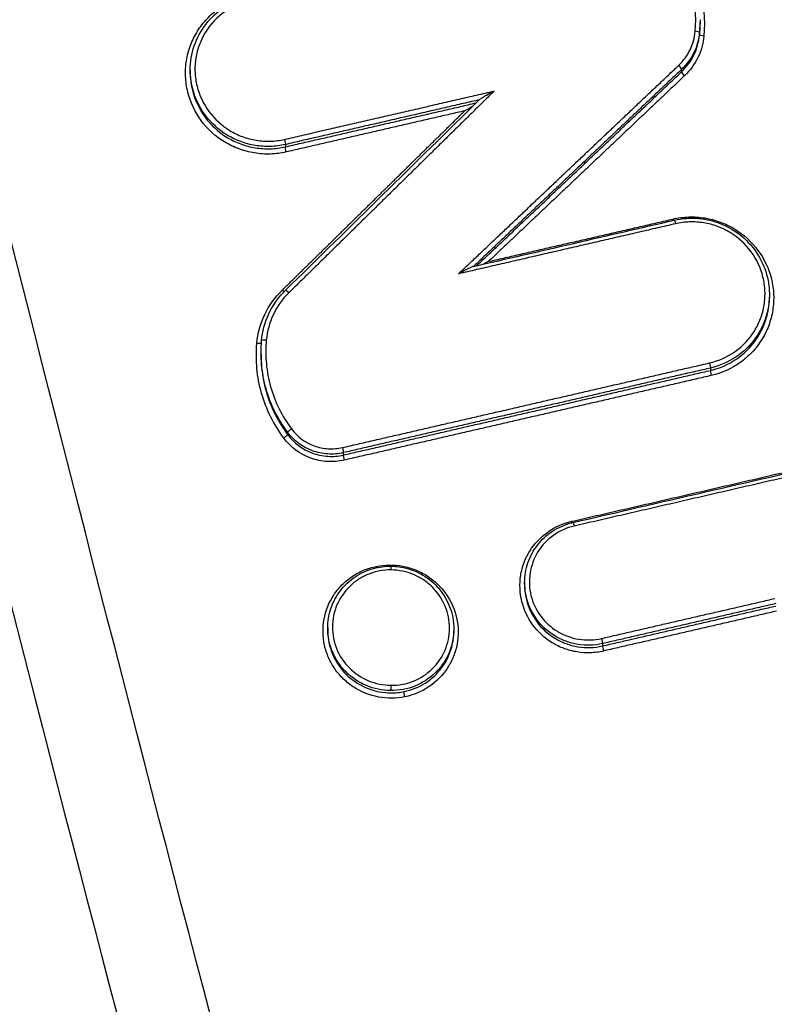
# Model space of a CAD drawing. Units: millimetres. Extents: x -9448 to 9748, y -6047 to 6642.
# Drawn here: x -931 to -914, y 2898 to 2920 of the extents above; entities that cross this region are included whole.
import ezdxf

# ---------------------------------------------------------------- set-up
doc = ezdxf.new("R2010")
doc.units = ezdxf.units.MM
doc.layers.add('2d', color=230, linetype='Continuous')

msp = doc.modelspace()

# ---------------------------------------------------------------- linework, layer by layer
at = {"layer": '2d'}
for p, q in [((-915.683, 2920.229, 1), (-915.683, 2920.196, 1)), ((-915.695, 2919.97, 1), (-915.695, 2919.916, 1)), ((-926.959, 2919.14, 1), (-926.959, 2919.089, 1)), ((-916.089, 2919.155, 1), (-916.089, 2919.102, 1)), ((-924.855, 2917.493, 1), (-924.855, 2917.441, 1)), ((-914.149, 2914.173, 1), (-914.149, 2914.12, 1)), ((-925.393, 2912.856, 1), (-925.393, 2912.841, 1)), ((-915.453, 2912.551, 1), (-915.453, 2912.498, 1)), ((-924.805, 2911.13, 1), (-924.805, 2911.079, 1)), ((-923.574, 2910.68, 1), (-923.574, 2910.627, 1)), ((-919.562, 2907.807, 1), (-919.562, 2907.756, 1)), ((-923.919, 2906.804, 1), (-923.919, 2906.754, 1)), ((-921.129, 2906.785, 1), (-921.129, 2906.731, 1)), ((-917.84, 2906.459, 1), (-917.84, 2906.407, 1))]:
    msp.add_line(p, q, dxfattribs=at)
for centre, major_axis, ratio, start_param, end_param in [((-915.794, 2919.978, 1), (-0.0996, 0.0087), 0.176498, 3.156766, 4.686478), ((-916.159, 2919.226, 1), (-0.0687, 0.0726), 0.150027, 3.26809, 4.810109), ((-924.782, 2914.199, 1), (-0.0701, 0.0714), 0.153937, -1.478033, 0), ((-925.281, 2913.147, 1), (-0.0996, 0.0091), 0.176888, 4.683644, 6.283185), ((-915.43, 2912.402, 1), (-0.0225, 0.0974), 0.080059, 0.170161, 1.731314), ((-924.725, 2911.188, 1), (0.0802, 0.0598), 0.113566, 1.430967, 3.037539), ((-923.55, 2910.532, 1), (-0.0224, 0.0975), 0.082882, 0.170201, 1.73066), ((-922.84, 2908.184, 1), (-0.0202, 0.0979), 0.07892, 1.732579, 2.055105), ((-922.519, 2908.07, 1), (0.0011, 0.1), 0.042447, -1.395964, 0), ((-917.863, 2906.555, 1), (-0.0225, 0.0974), 0.080909, 3.311766, 4.872709), ((-917.816, 2906.311, 1), (-0.0225, 0.0974), 0.080889, 0.170173, 1.731122)]:
    msp.add_ellipse(centre, major_axis=major_axis, ratio=ratio, start_param=start_param, end_param=end_param, dxfattribs=at)
at = {"layer": '2d', "extrusion": (0, 0, -1)}
for centre, major_axis, ratio, start_param, end_param in [((-915.595, 2919.908, 1), (-0.0996, 0.0087), 0.176492, -1.544962, -0.015174), ((-916.02, 2919.031, 1), (-0.0687, 0.0726), 0.149988, 4.614632, 6.156688), ((-924.879, 2917.589, 1), (-0.0224, 0.0975), 0.083348, 1.41104, 2.971385), ((-924.832, 2917.345, 1), (-0.0224, 0.0975), 0.083327, 4.552628, 6.112978), ((-916.277, 2915.862, 1), (-0.0225, 0.0974), 0.080354, 4.227235, 4.55194), ((-916.23, 2915.723, 1), (-0.0225, 0.0974), 0.080342, 0, 1.410344), ((-924.923, 2914.286, 1), (-0.0701, 0.0714), 0.15397, 4.03412, 4.619658), ((-925.481, 2913.114, 1), (-0.0996, 0.0091), 0.176894, 3.428477, 4.741202), ((-915.477, 2912.646, 1), (-0.0225, 0.0974), 0.08008, 1.410284, 2.971431), ((-924.886, 2911.02, 1), (0.0802, 0.0598), 0.113535, 0.104053, 1.710669), ((-923.597, 2910.776, 1), (-0.0224, 0.0975), 0.082903, 1.410937, 2.971391), ((-918.518, 2909.179, 1), (-0.0225, 0.0974), 0.081133, 4.225316, 4.55212), ((-918.471, 2909.04, 1), (-0.0225, 0.0974), 0.081121, 0, 1.410525), ((-922.528, 2905.519, 1), (0.0011, 0.1), 0.042449, 1.395964, 2.966902), ((-922.207, 2905.301, 1), (-0.0202, 0.0979), 0.078696, 4.550559, 6.112123)]:
    msp.add_ellipse(centre, major_axis=major_axis, ratio=ratio, start_param=start_param, end_param=end_param, dxfattribs=at)
at = {"layer": '2d'}
for points, knots in [([(-802.441, 2724.325, 1), (-809.492, 2724.36, 1), (-816.541, 2724.494, 1), (-830.637, 2724.958, 1), (-837.685, 2725.291, 1), (-848.242, 2725.961, 1), (-851.754, 2726.186, 1), (-856.94, 2727.063, 1), (-858.636, 2727.444, 1), (-861.113, 2728.213, 1), (-861.93, 2728.502, 1), (-863.547, 2729.139, 1), (-864.343, 2729.485, 1), (-866.663, 2730.666, 1), (-868.112, 2731.589, 1), (-870.799, 2733.692, 1), (-872.047, 2734.894, 1), (-874.319, 2737.516, 1), (-875.319, 2738.913, 1), (-877.107, 2741.85, 1), (-877.895, 2743.389, 1), (-879.337, 2746.553, 1), (-879.984, 2748.168, 1), (-880.903, 2750.612, 1), (-881.203, 2751.43, 1), (-881.804, 2753.065, 1), (-882.102, 2753.882, 1), (-883.589, 2757.974, 1), (-884.755, 2761.255, 1), (-886.478, 2766.186, 1), (-887.048, 2767.831, 1), (-888.178, 2771.126, 1), (-888.741, 2772.775, 1), (-890.423, 2777.723, 1), (-891.533, 2781.025, 1), (-897.037, 2797.554, 1), (-901.272, 2810.83, 1), (-913.547, 2850.765, 1), (-921.173, 2877.538, 1), (-931.626, 2917.964, 1), (-934.963, 2931.478, 1), (-939.78, 2951.805, 1), (-941.35, 2958.59, 1), (-943.67, 2968.779, 1), (-944.437, 2972.177, 1), (-945.582, 2977.276, 1), (-945.971, 2978.973, 1), (-946.702, 2982.385, 1), (-947.04, 2984.103, 1), (-947.213, 2985.852, 1)], [0, 0, 0, 0, 0.062472, 0.062472, 0.124974, 0.124974, 0.156225, 0.156225, 0.171851, 0.171851, 0.179663, 0.179663, 0.187476, 0.187476, 0.203101, 0.203101, 0.218727, 0.218727, 0.234352, 0.234352, 0.249978, 0.249978, 0.265603, 0.265603, 0.273416, 0.273416, 0.281229, 0.281229, 0.31248, 0.31248, 0.328105, 0.328105, 0.343731, 0.343731, 0.374982, 0.374982, 0.499985, 0.499985, 0.749993, 0.749993, 0.874996, 0.874996, 0.937498, 0.937498, 0.968749, 0.968749, 0.984375, 0.984375, 1, 1, 1, 1]), ([(-949.156, 2985.589, 1), (-948.971, 2983.725, 1), (-948.619, 2981.947, 1), (-947.881, 2978.495, 1), (-947.495, 2976.803, 1), (-946.353, 2971.703, 1), (-945.587, 2968.304, 1), (-943.271, 2958.112, 1), (-941.702, 2951.322, 1), (-936.888, 2930.981, 1), (-933.551, 2917.457, 1), (-923.092, 2876.992, 1), (-915.46, 2850.193, 1), (-903.176, 2810.222, 1), (-898.936, 2796.931, 1), (-893.427, 2780.384, 1), (-892.315, 2777.078, 1), (-890.632, 2772.124, 1), (-890.068, 2770.474, 1), (-888.937, 2767.175, 1), (-888.364, 2765.524, 1), (-886.636, 2760.579, 1), (-885.466, 2757.287, 1), (-883.974, 2753.181, 1), (-883.675, 2752.36, 1), (-883.072, 2750.719, 1), (-882.771, 2749.9, 1), (-881.843, 2747.432, 1), (-881.181, 2745.777, 1), (-879.693, 2742.51, 1), (-878.872, 2740.906, 1), (-876.99, 2737.81, 1), (-875.926, 2736.32, 1), (-873.497, 2733.512, 1), (-872.16, 2732.221, 1), (-869.25, 2729.942, 1), (-867.705, 2728.958, 1), (-865.197, 2727.681, 1), (-864.327, 2727.303, 1), (-862.623, 2726.632, 1), (-861.76, 2726.325, 1), (-859.129, 2725.509, 1), (-857.344, 2725.109, 1), (-851.948, 2724.197, 1), (-848.383, 2723.973, 1), (-837.792, 2723.3, 1), (-830.721, 2722.966, 1), (-816.585, 2722.502, 1), (-809.514, 2722.367, 1), (-802.441, 2722.332, 1)], [0, 0, 0, 0, 0.015625, 0.015625, 0.03125, 0.03125, 0.0625, 0.0625, 0.125, 0.125, 0.25, 0.25, 0.5, 0.5, 0.625, 0.625, 0.65625, 0.65625, 0.671875, 0.671875, 0.6875, 0.6875, 0.71875, 0.71875, 0.726562, 0.726562, 0.734375, 0.734375, 0.75, 0.75, 0.765625, 0.765625, 0.78125, 0.78125, 0.796875, 0.796875, 0.8125, 0.8125, 0.820313, 0.820313, 0.828125, 0.828125, 0.84375, 0.84375, 0.875, 0.875, 0.9375, 0.9375, 1, 1, 1, 1]), ([(-915.79, 2919.996, 1), (-915.76, 2920.337, 1), (-915.787, 2920.676, 1), (-915.95, 2921.342, 1), (-916.083, 2921.654, 1), (-916.267, 2921.946, 1)], [0, 0, 0, 0, 0.001031439, 0.001031439, 0.002062878, 0.002062878, 0.002062878, 0.002062878]), ([(-916.106, 2921.962, 1), (-915.91, 2921.653, 1), (-915.769, 2921.321, 1), (-915.595, 2920.613, 1), (-915.567, 2920.253, 1), (-915.599, 2919.89, 1)], [0, 0, 0, 0, 0.001093316, 0.001093316, 0.002186631, 0.002186631, 0.002186631, 0.002186631]), ([(-924.836, 2917.328, 1), (-924.952, 2917.301, 1), (-925.069, 2917.286, 1), (-925.303, 2917.278, 1), (-925.423, 2917.286, 1), (-925.656, 2917.324, 1), (-925.77, 2917.354, 1), (-925.991, 2917.435, 1), (-926.099, 2917.488, 1), (-926.401, 2917.671, 1), (-926.579, 2917.834, 1), (-926.856, 2918.21, 1), (-926.957, 2918.427, 1), (-927.041, 2918.766, 1), (-927.057, 2918.883, 1), (-927.067, 2919.115, 1), (-927.06, 2919.231, 1), (-927.024, 2919.461, 1), (-926.994, 2919.575, 1), (-926.913, 2919.791, 1), (-926.862, 2919.895, 1), (-926.738, 2920.095, 1), (-926.666, 2920.187, 1), (-926.507, 2920.356, 1), (-926.418, 2920.434, 1), (-926.131, 2920.637, 1), (-925.915, 2920.735, 1), (-925.683, 2920.788, 1)], [0, 0, 0, 0, 0.000352611, 0.000352611, 0.000705221, 0.000705221, 0.001057832, 0.001057832, 0.001410442, 0.001410442, 0.002115663, 0.002115663, 0.002820884, 0.002820884, 0.003173495, 0.003173495, 0.003526105, 0.003526105, 0.003878716, 0.003878716, 0.004231326, 0.004231326, 0.004583937, 0.004583937, 0.004936547, 0.004936547, 0.005641768, 0.005641768, 0.005641768, 0.005641768]), ([(-926.959, 2919.14, 1), (-926.959, 2919.321, 1), (-926.929, 2919.504, 1), (-926.811, 2919.847, 1), (-926.722, 2920.011, 1), (-926.499, 2920.299, 1), (-926.362, 2920.426, 1), (-926.056, 2920.627, 1), (-925.883, 2920.704, 1), (-925.688, 2920.755, 1), (-925.671, 2920.759, 1), (-925.654, 2920.763, 1)], [0, 0, 0, 0, 0.0550751, 0.0550751, 0.1103506, 0.1103506, 0.1655708, 0.1655708, 0.2210358, 0.2210358, 0.2263268, 0.2263268, 0.2263268, 0.2263268]), ([(-925.627, 2920.683, 1), (-925.833, 2920.636, 1), (-926.026, 2920.549, 1), (-926.366, 2920.308, 1), (-926.51, 2920.155, 1), (-926.675, 2919.889, 1), (-926.72, 2919.797, 1), (-926.792, 2919.604, 1), (-926.819, 2919.503, 1), (-926.852, 2919.298, 1), (-926.858, 2919.196, 1), (-926.849, 2918.989, 1), (-926.834, 2918.885, 1), (-926.76, 2918.584, 1), (-926.67, 2918.391, 1), (-926.423, 2918.057, 1), (-926.265, 2917.912, 1), (-925.997, 2917.749, 1), (-925.901, 2917.702, 1), (-925.704, 2917.63, 1), (-925.603, 2917.603, 1), (-925.396, 2917.569, 1), (-925.29, 2917.562, 1), (-925.081, 2917.569, 1), (-924.977, 2917.582, 1), (-924.874, 2917.606, 1)], [0, 0, 0, 0, 0.000635164, 0.000635164, 0.001270327, 0.001270327, 0.001587909, 0.001587909, 0.001905491, 0.001905491, 0.002223073, 0.002223073, 0.002540655, 0.002540655, 0.003175818, 0.003175818, 0.003810982, 0.003810982, 0.004128564, 0.004128564, 0.004446146, 0.004446146, 0.004763727, 0.004763727, 0.005081309, 0.005081309, 0.005081309, 0.005081309]), ([(-916.155, 2919.243, 1), (-916.05, 2919.342, 1), (-915.966, 2919.458, 1), (-915.841, 2919.715, 1), (-915.803, 2919.853, 1), (-915.79, 2919.996, 1)], [0, 0, 0, 0, 0.0004376506, 0.0004376506, 0.0008753012, 0.0008753012, 0.0008753012, 0.0008753012]), ([(-915.695, 2919.97, 1), (-915.708, 2919.815, 1), (-915.749, 2919.666, 1), (-915.885, 2919.387, 1), (-915.976, 2919.262, 1), (-916.089, 2919.155, 1)], [0, 0, 0, 0, 0.0004671036, 0.0004671036, 0.0009342072, 0.0009342072, 0.0009342072, 0.0009342072]), ([(-916.089, 2919.102, 1), (-915.976, 2919.209, 1), (-915.885, 2919.334, 1), (-915.749, 2919.613, 1), (-915.708, 2919.761, 1), (-915.695, 2919.916, 1)], [0, 0, 0, 0, 0.0004737524, 0.0004737524, 0.0009475047, 0.0009475047, 0.0009475047, 0.0009475047]), ([(-915.599, 2919.89, 1), (-915.614, 2919.724, 1), (-915.658, 2919.564, 1), (-915.804, 2919.264, 1), (-915.902, 2919.129, 1), (-916.024, 2919.014, 1)], [0, 0, 0, 0, 0.000502699, 0.000502699, 0.001005398, 0.001005398, 0.001005398, 0.001005398]), ([(-924.855, 2917.493, 1), (-924.965, 2917.468, 1), (-925.075, 2917.454, 1), (-925.297, 2917.446, 1), (-925.409, 2917.454, 1), (-925.63, 2917.489, 1), (-925.737, 2917.517, 1), (-925.946, 2917.594, 1), (-926.048, 2917.644, 1), (-926.333, 2917.817, 1), (-926.501, 2917.971, 1), (-926.763, 2918.326, 1), (-926.859, 2918.531, 1), (-926.937, 2918.851, 1), (-926.953, 2918.961, 1), (-926.959, 2919.094, 1), (-926.959, 2919.117, 1), (-926.959, 2919.14, 1)], [0, 0, 0, 0, 0.000333038, 0.000333038, 0.000666076, 0.000666076, 0.000999114, 0.000999114, 0.001332152, 0.001332152, 0.001998228, 0.001998228, 0.002664304, 0.002664304, 0.002997342, 0.002997342, 0.003067139, 0.003067139, 0.003067139, 0.003067139]), ([(-926.959, 2919.089, 1), (-926.959, 2919.066, 1), (-926.959, 2919.043, 1), (-926.953, 2918.911, 1), (-926.937, 2918.8, 1), (-926.859, 2918.48, 1), (-926.763, 2918.275, 1), (-926.501, 2917.92, 1), (-926.333, 2917.766, 1), (-926.048, 2917.592, 1), (-925.946, 2917.543, 1), (-925.737, 2917.466, 1), (-925.63, 2917.437, 1), (-925.409, 2917.402, 1), (-925.296, 2917.394, 1), (-925.075, 2917.401, 1), (-924.965, 2917.415, 1), (-924.855, 2917.441, 1)], [0.002291373, 0.002291373, 0.002291373, 0.002291373, 0.002361856, 0.002361856, 0.002699264, 0.002699264, 0.00337408, 0.00337408, 0.004048896, 0.004048896, 0.004386304, 0.004386304, 0.004723712, 0.004723712, 0.00506112, 0.00506112, 0.005398528, 0.005398528, 0.005398528, 0.005398528]), ([(-920.237, 2918.674, 1), (-920.294, 2918.642, 1), (-920.352, 2918.61, 1), (-920.438, 2918.561, 1), (-920.466, 2918.544, 1), (-920.508, 2918.519, 1), (-920.521, 2918.51, 1), (-920.545, 2918.495, 1), (-920.556, 2918.488, 1), (-920.56, 2918.484, 1)], [-0.0000027651, -0.0000027651, -0.0000027651, -0.0000027651, 0.0001947545, 0.0001947545, 0.0002935143, 0.0002935143, 0.0003428942, 0.0003428942, 0.0003837864, 0.0003837864, 0.0003837864, 0.0003837864]), ([(-920.712, 2918.335, 1), (-920.712, 2918.334, 1), (-920.713, 2918.334, 1), (-920.771, 2918.3, 1), (-920.828, 2918.268, 1), (-920.887, 2918.237, 1)], [0.0001971796, 0.0001971796, 0.0001971796, 0.0001971796, 0.0002003464, 0.0002003464, 0.0004006929, 0.0004006929, 0.0004006929, 0.0004006929]), ([(-916.281, 2915.845, 1), (-916.165, 2915.872, 1), (-916.049, 2915.887, 1), (-915.814, 2915.895, 1), (-915.694, 2915.887, 1), (-915.461, 2915.849, 1), (-915.347, 2915.819, 1), (-915.126, 2915.738, 1), (-915.018, 2915.686, 1), (-914.717, 2915.502, 1), (-914.539, 2915.34, 1), (-914.262, 2914.964, 1), (-914.16, 2914.747, 1), (-914.077, 2914.408, 1), (-914.06, 2914.291, 1), (-914.05, 2914.059, 1), (-914.057, 2913.943, 1), (-914.093, 2913.713, 1), (-914.123, 2913.599, 1), (-914.204, 2913.383, 1), (-914.256, 2913.278, 1), (-914.38, 2913.079, 1), (-914.451, 2912.987, 1), (-914.61, 2912.818, 1), (-914.699, 2912.74, 1), (-914.986, 2912.536, 1), (-915.203, 2912.439, 1), (-915.434, 2912.385, 1)], [0, 0, 0, 0, 0.000352581, 0.000352581, 0.000705163, 0.000705163, 0.001057744, 0.001057744, 0.001410326, 0.001410326, 0.002115488, 0.002115488, 0.002820651, 0.002820651, 0.003173232, 0.003173232, 0.003525814, 0.003525814, 0.003878395, 0.003878395, 0.004230977, 0.004230977, 0.004583558, 0.004583558, 0.004936139, 0.004936139, 0.005641302, 0.005641302, 0.005641302, 0.005641302]), ([(-916.252, 2915.82, 1), (-916.165, 2915.84, 1), (-916.075, 2915.854, 1), (-915.939, 2915.863, 1), (-915.893, 2915.865, 1), (-915.829, 2915.864, 1), (-915.812, 2915.863, 1), (-915.743, 2915.861, 1), (-915.691, 2915.856, 1), (-915.483, 2915.829, 1), (-915.328, 2915.786, 1), (-915.013, 2915.651, 1), (-914.853, 2915.549, 1), (-914.577, 2915.303, 1), (-914.458, 2915.157, 1), (-914.278, 2914.838, 1), (-914.213, 2914.663, 1), (-914.159, 2914.382, 1), (-914.149, 2914.277, 1), (-914.149, 2914.173, 1)], [0, 0, 0, 0, 0.0270851, 0.0270851, 0.040959, 0.040959, 0.0461582, 0.0461582, 0.0617698, 0.0617698, 0.1089954, 0.1089954, 0.1646381, 0.1646381, 0.22013, 0.22013, 0.275367, 0.275367, 0.3069794, 0.3069794, 0.3069794, 0.3069794]), ([(-915.473, 2912.664, 1), (-915.267, 2912.711, 1), (-915.074, 2912.798, 1), (-914.734, 2913.04, 1), (-914.59, 2913.192, 1), (-914.425, 2913.458, 1), (-914.38, 2913.551, 1), (-914.308, 2913.743, 1), (-914.281, 2913.845, 1), (-914.248, 2914.049, 1), (-914.242, 2914.152, 1), (-914.251, 2914.358, 1), (-914.266, 2914.463, 1), (-914.34, 2914.764, 1), (-914.43, 2914.956, 1), (-914.677, 2915.291, 1), (-914.835, 2915.435, 1), (-915.103, 2915.598, 1), (-915.199, 2915.645, 1), (-915.396, 2915.717, 1), (-915.497, 2915.744, 1), (-915.704, 2915.777, 1), (-915.81, 2915.784, 1), (-916.019, 2915.777, 1), (-916.123, 2915.764, 1), (-916.226, 2915.74, 1)], [0, 0, 0, 0, 0.000635112, 0.000635112, 0.001270223, 0.001270223, 0.001587779, 0.001587779, 0.001905335, 0.001905335, 0.002222891, 0.002222891, 0.002540446, 0.002540446, 0.003175558, 0.003175558, 0.00381067, 0.00381067, 0.004128225, 0.004128225, 0.004445781, 0.004445781, 0.004763337, 0.004763337, 0.005080893, 0.005080893, 0.005080893, 0.005080893]), ([(-920.699, 2914.796, 1), (-920.703, 2914.795, 1), (-920.713, 2914.791, 1), (-920.735, 2914.781, 1), (-920.748, 2914.775, 1), (-920.79, 2914.755, 1), (-920.818, 2914.741, 1), (-920.905, 2914.697, 1), (-920.964, 2914.666, 1), (-921.024, 2914.634, 1)], [0.0000139803, 0.0000139803, 0.0000139803, 0.0000139803, 0.000051253, 0.000051253, 0.000102506, 0.000102506, 0.000205012, 0.000205012, 0.0004100239, 0.0004100239, 0.0004100239, 0.0004100239]), ([(-925.485, 2913.097, 1), (-925.465, 2913.319, 1), (-925.406, 2913.531, 1), (-925.215, 2913.933, 1), (-925.088, 2914.112, 1), (-924.928, 2914.269, 1)], [0, 0, 0, 0, 0.000669891, 0.000669891, 0.001339781, 0.001339781, 0.001339781, 0.001339781]), ([(-925.381, 2913.156, 1), (-925.363, 2913.354, 1), (-925.311, 2913.552, 1), (-925.147, 2913.911, 1), (-925.035, 2914.078, 1), (-924.884, 2914.237, 1), (-924.868, 2914.254, 1), (-924.852, 2914.27, 1)], [0, 0, 0, 0, 0.0605592, 0.0605592, 0.1200958, 0.1200958, 0.1270572, 0.1270572, 0.1270572, 0.1270572]), ([(-924.777, 2914.216, 1), (-924.921, 2914.075, 1), (-925.035, 2913.915, 1), (-925.206, 2913.554, 1), (-925.259, 2913.364, 1), (-925.277, 2913.164, 1)], [0, 0, 0, 0, 0.000599781, 0.000599781, 0.001199562, 0.001199562, 0.001199562, 0.001199562]), ([(-914.149, 2914.173, 1), (-914.149, 2914.036, 1), (-914.166, 2913.901, 1), (-914.225, 2913.669, 1), (-914.259, 2913.573, 1), (-914.344, 2913.39, 1), (-914.395, 2913.3, 1), (-914.69, 2912.885, 1), (-915.049, 2912.644, 1), (-915.453, 2912.551, 1)], [0.003066266, 0.003066266, 0.003066266, 0.003066266, 0.003481095, 0.003481095, 0.00378895, 0.00378895, 0.004096806, 0.004096806, 0.005328227, 0.005328227, 0.005328227, 0.005328227]), ([(-915.453, 2912.498, 1), (-915.049, 2912.591, 1), (-914.69, 2912.832, 1), (-914.395, 2913.247, 1), (-914.344, 2913.336, 1), (-914.259, 2913.52, 1), (-914.225, 2913.615, 1), (-914.166, 2913.847, 1), (-914.149, 2913.983, 1), (-914.149, 2914.12, 1)], [0, 0, 0, 0, 0.001247543, 0.001247543, 0.001559428, 0.001559428, 0.001871314, 0.001871314, 0.002291553, 0.002291553, 0.002291553, 0.002291553]), ([(-925.277, 2913.164, 1), (-925.293, 2912.991, 1), (-925.292, 2912.816, 1), (-925.26, 2912.473, 1), (-925.228, 2912.304, 1), (-925.133, 2911.968, 1), (-925.07, 2911.805, 1), (-924.916, 2911.495, 1), (-924.826, 2911.347, 1), (-924.72, 2911.206, 1)], [0, 0, 0, 0, 0.000531428, 0.000531428, 0.001062857, 0.001062857, 0.001594285, 0.001594285, 0.002125713, 0.002125713, 0.002125713, 0.002125713]), ([(-924.89, 2911.003, 1), (-925.003, 2911.154, 1), (-925.099, 2911.312, 1), (-925.264, 2911.644, 1), (-925.331, 2911.818, 1), (-925.433, 2912.177, 1), (-925.467, 2912.358, 1), (-925.501, 2912.725, 1), (-925.502, 2912.911, 1), (-925.485, 2913.097, 1)], [0, 0, 0, 0, 0.000560164, 0.000560164, 0.001120328, 0.001120328, 0.001680492, 0.001680492, 0.002240656, 0.002240656, 0.002240656, 0.002240656]), ([(-924.805, 2911.13, 1), (-924.914, 2911.276, 1), (-925.008, 2911.429, 1), (-925.167, 2911.75, 1), (-925.232, 2911.918, 1), (-925.331, 2912.265, 1), (-925.363, 2912.441, 1), (-925.389, 2912.709, 1), (-925.393, 2912.8, 1), (-925.393, 2912.892, 1)], [0, 0, 0, 0, 0.000542108, 0.000542108, 0.001084216, 0.001084216, 0.001626324, 0.001626324, 0.001902829, 0.001902829, 0.001902829, 0.001902829]), ([(-925.393, 2912.841, 1), (-925.393, 2912.75, 1), (-925.389, 2912.658, 1), (-925.363, 2912.39, 1), (-925.331, 2912.215, 1), (-925.232, 2911.868, 1), (-925.167, 2911.699, 1), (-925.008, 2911.378, 1), (-924.914, 2911.225, 1), (-924.805, 2911.079, 1)], [0.000269338, 0.000269338, 0.000269338, 0.000269338, 0.00054974, 0.00054974, 0.001099479, 0.001099479, 0.001649219, 0.001649219, 0.002198958, 0.002198958, 0.002198958, 0.002198958]), ([(-924.72, 2911.206, 1), (-924.593, 2911.035, 1), (-924.416, 2910.904, 1), (-924.118, 2910.796, 1), (-924.013, 2910.774, 1), (-923.801, 2910.761, 1), (-923.697, 2910.769, 1), (-923.593, 2910.793, 1)], [0, 0, 0, 0, 0.000639572, 0.000639572, 0.000959358, 0.000959358, 0.001279144, 0.001279144, 0.001279144, 0.001279144]), ([(-923.555, 2910.514, 1), (-923.678, 2910.486, 1), (-923.802, 2910.476, 1), (-924.053, 2910.492, 1), (-924.177, 2910.518, 1), (-924.53, 2910.646, 1), (-924.74, 2910.801, 1), (-924.89, 2911.003, 1)], [0, 0, 0, 0, 0.000374531, 0.000374531, 0.000749062, 0.000749062, 0.001498123, 0.001498123, 0.001498123, 0.001498123]), ([(-923.574, 2910.68, 1), (-923.687, 2910.654, 1), (-923.802, 2910.644, 1), (-924.033, 2910.659, 1), (-924.147, 2910.683, 1), (-924.473, 2910.801, 1), (-924.666, 2910.944, 1), (-924.805, 2911.13, 1)], [0, 0, 0, 0, 0.000345336, 0.000345336, 0.000690672, 0.000690672, 0.001381345, 0.001381345, 0.001381345, 0.001381345]), ([(-924.805, 2911.079, 1), (-924.666, 2910.893, 1), (-924.473, 2910.75, 1), (-924.147, 2910.631, 1), (-924.033, 2910.607, 1), (-923.802, 2910.592, 1), (-923.687, 2910.601, 1), (-923.574, 2910.627, 1)], [0, 0, 0, 0, 0.00069862, 0.00069862, 0.00104793, 0.00104793, 0.001397239, 0.001397239, 0.001397239, 0.001397239]), ([(-917.82, 2906.294, 1), (-917.916, 2906.272, 1), (-918.013, 2906.259, 1), (-918.208, 2906.253, 1), (-918.307, 2906.259, 1), (-918.5, 2906.29, 1), (-918.594, 2906.315, 1), (-918.778, 2906.383, 1), (-918.867, 2906.426, 1), (-919.117, 2906.578, 1), (-919.265, 2906.713, 1), (-919.494, 2907.025, 1), (-919.579, 2907.205, 1), (-919.648, 2907.485, 1), (-919.661, 2907.582, 1), (-919.669, 2907.775, 1), (-919.664, 2907.871, 1), (-919.634, 2908.061, 1), (-919.609, 2908.156, 1), (-919.542, 2908.335, 1), (-919.499, 2908.422, 1), (-919.345, 2908.669, 1), (-919.211, 2908.812, 1), (-918.894, 2909.037, 1), (-918.714, 2909.118, 1), (-918.522, 2909.162, 1)], [0, 0, 0, 0, 0.000292265, 0.000292265, 0.00058453, 0.00058453, 0.000876794, 0.000876794, 0.001169059, 0.001169059, 0.001753589, 0.001753589, 0.002338119, 0.002338119, 0.002630383, 0.002630383, 0.002922648, 0.002922648, 0.003214913, 0.003214913, 0.003507178, 0.003507178, 0.004091707, 0.004091707, 0.004676237, 0.004676237, 0.004676237, 0.004676237]), ([(-919.562, 2907.807, 1), (-919.562, 2907.955, 1), (-919.537, 2908.105, 1), (-919.441, 2908.386, 1), (-919.368, 2908.521, 1), (-919.186, 2908.756, 1), (-919.073, 2908.859, 1), (-918.823, 2909.025, 1), (-918.682, 2909.088, 1), (-918.522, 2909.13, 1), (-918.508, 2909.134, 1), (-918.494, 2909.137, 1)], [0, 0, 0, 0, 0.0450861, 0.0450861, 0.0903395, 0.0903395, 0.1354231, 0.1354231, 0.1809089, 0.1809089, 0.1852999, 0.1852999, 0.1852999, 0.1852999]), ([(-918.467, 2909.057, 1), (-918.633, 2909.019, 1), (-918.789, 2908.949, 1), (-919.063, 2908.753, 1), (-919.18, 2908.63, 1), (-919.358, 2908.344, 1), (-919.416, 2908.186, 1), (-919.456, 2907.938, 1), (-919.461, 2907.855, 1), (-919.454, 2907.689, 1), (-919.442, 2907.604, 1), (-919.382, 2907.361, 1), (-919.309, 2907.205, 1), (-919.11, 2906.936, 1), (-918.982, 2906.819, 1), (-918.766, 2906.687, 1), (-918.688, 2906.649, 1), (-918.529, 2906.591, 1), (-918.448, 2906.569, 1), (-918.196, 2906.529, 1), (-918.025, 2906.534, 1), (-917.859, 2906.572, 1)], [0, 0, 0, 0, 0.000512912, 0.000512912, 0.001025824, 0.001025824, 0.001538736, 0.001538736, 0.001795191, 0.001795191, 0.002051647, 0.002051647, 0.002564559, 0.002564559, 0.003077471, 0.003077471, 0.003333927, 0.003333927, 0.003590383, 0.003590383, 0.004103295, 0.004103295, 0.004103295, 0.004103295]), ([(-922.211, 2905.284, 1), (-922.403, 2905.244, 1), (-922.601, 2905.242, 1), (-922.987, 2905.314, 1), (-923.171, 2905.387, 1), (-923.42, 2905.546, 1), (-923.496, 2905.607, 1), (-923.637, 2905.741, 1), (-923.701, 2905.816, 1), (-923.813, 2905.976, 1), (-923.86, 2906.06, 1), (-923.938, 2906.237, 1), (-923.968, 2906.33, 1), (-924.03, 2906.613, 1), (-924.034, 2906.81, 1), (-923.964, 2907.187, 1), (-923.891, 2907.371, 1), (-923.732, 2907.612, 1), (-923.67, 2907.688, 1), (-923.535, 2907.825, 1), (-923.46, 2907.887, 1), (-923.299, 2907.996, 1), (-923.213, 2908.042, 1), (-923.034, 2908.118, 1), (-922.941, 2908.146, 1), (-922.845, 2908.166, 1)], [0.004406366, 0.004406366, 0.004406366, 0.004406366, 0.004998171, 0.004998171, 0.005589975, 0.005589975, 0.005885877, 0.005885877, 0.006181779, 0.006181779, 0.006477681, 0.006477681, 0.006773583, 0.006773583, 0.007365387, 0.007365387, 0.007957192, 0.007957192, 0.008253094, 0.008253094, 0.008548996, 0.008548996, 0.008844898, 0.008844898, 0.0091408, 0.0091408, 0.0091408, 0.0091408]), ([(-923.919, 2906.805, 1), (-923.919, 2906.949, 1), (-923.894, 2907.096, 1), (-923.802, 2907.375, 1), (-923.729, 2907.51, 1), (-923.548, 2907.747, 1), (-923.436, 2907.852, 1), (-923.188, 2908.018, 1), (-923.047, 2908.082, 1), (-922.778, 2908.154, 1), (-922.647, 2908.171, 1), (-922.518, 2908.17, 1)], [0, 0, 0, 0, 0.0440534, 0.0440534, 0.0894574, 0.0894574, 0.1346235, 0.1346235, 0.1798871, 0.1798871, 0.2186603, 0.2186603, 0.2186603, 0.2186603]), ([(-922.845, 2908.166, 1), (-922.652, 2908.206, 1), (-922.451, 2908.207, 1), (-922.162, 2908.153, 1), (-922.069, 2908.126, 1), (-921.887, 2908.054, 1), (-921.799, 2908.009, 1), (-921.553, 2907.851, 1), (-921.409, 2907.712, 1), (-921.188, 2907.395, 1), (-921.108, 2907.214, 1), (-921.046, 2906.932, 1), (-921.035, 2906.834, 1), (-921.031, 2906.642, 1), (-921.039, 2906.546, 1), (-921.074, 2906.357, 1), (-921.101, 2906.263, 1), (-921.173, 2906.085, 1), (-921.217, 2906, 1), (-921.378, 2905.756, 1), (-921.515, 2905.617, 1), (-921.837, 2905.4, 1), (-922.019, 2905.323, 1), (-922.211, 2905.284, 1)], [0.0091408, 0.0091408, 0.0091408, 0.0091408, 0.009732186, 0.009732186, 0.010027879, 0.010027879, 0.010323572, 0.010323572, 0.010914958, 0.010914958, 0.011506344, 0.011506344, 0.011802037, 0.011802037, 0.01209773, 0.01209773, 0.012393423, 0.012393423, 0.012689116, 0.012689116, 0.013280502, 0.013280502, 0.013871888, 0.013871888, 0.013871888, 0.013871888]), ([(-922.518, 2908.17, 1), (-922.5, 2908.17, 1), (-922.481, 2908.169, 1), (-922.408, 2908.165, 1), (-922.352, 2908.159, 1), (-922.146, 2908.124, 1), (-921.996, 2908.073, 1), (-921.727, 2907.928, 1), (-921.604, 2907.833, 1), (-921.399, 2907.613, 1), (-921.313, 2907.485, 1), (-921.189, 2907.212, 1), (-921.149, 2907.063, 1), (-921.131, 2906.871, 1), (-921.129, 2906.828, 1), (-921.129, 2906.785, 1)], [0, 0, 0, 0, 0.0055323, 0.0055323, 0.0221542, 0.0221542, 0.0683816, 0.0683816, 0.1138437, 0.1138437, 0.159156, 0.159156, 0.2046977, 0.2046977, 0.2177701, 0.2177701, 0.2177701, 0.2177701]), ([(-922.515, 2908.087, 1), (-922.686, 2908.089, 1), (-922.854, 2908.058, 1), (-923.09, 2907.964, 1), (-923.164, 2907.926, 1), (-923.305, 2907.835, 1), (-923.372, 2907.782, 1), (-923.552, 2907.607, 1), (-923.649, 2907.466, 1), (-923.779, 2907.16, 1), (-923.813, 2906.993, 1), (-923.814, 2906.743, 1), (-923.806, 2906.659, 1), (-923.774, 2906.495, 1), (-923.75, 2906.415, 1), (-923.653, 2906.182, 1), (-923.558, 2906.041, 1), (-923.318, 2905.8, 1), (-923.175, 2905.705, 1), (-922.862, 2905.573, 1), (-922.693, 2905.538, 1), (-922.523, 2905.537, 1)], [0.008096427, 0.008096427, 0.008096427, 0.008096427, 0.008602951, 0.008602951, 0.008856214, 0.008856214, 0.009109476, 0.009109476, 0.009616, 0.009616, 0.010122525, 0.010122525, 0.010375787, 0.010375787, 0.010629049, 0.010629049, 0.011135574, 0.011135574, 0.011642098, 0.011642098, 0.012148623, 0.012148623, 0.012148623, 0.012148623]), ([(-922.523, 2905.537, 1), (-922.353, 2905.535, 1), (-922.184, 2905.566, 1), (-921.87, 2905.691, 1), (-921.727, 2905.783, 1), (-921.485, 2906.018, 1), (-921.389, 2906.158, 1), (-921.291, 2906.389, 1), (-921.267, 2906.468, 1), (-921.233, 2906.631, 1), (-921.224, 2906.716, 1), (-921.224, 2906.965, 1), (-921.257, 2907.133, 1), (-921.386, 2907.442, 1), (-921.482, 2907.585, 1), (-921.66, 2907.764, 1), (-921.727, 2907.818, 1), (-921.867, 2907.912, 1), (-921.942, 2907.952, 1), (-922.176, 2908.05, 1), (-922.344, 2908.085, 1), (-922.515, 2908.087, 1)], [0.004043751, 0.004043751, 0.004043751, 0.004043751, 0.004550335, 0.004550335, 0.00505692, 0.00505692, 0.005563504, 0.005563504, 0.005816797, 0.005816797, 0.006070089, 0.006070089, 0.006576673, 0.006576673, 0.007083258, 0.007083258, 0.00733655, 0.00733655, 0.007589842, 0.007589842, 0.008096427, 0.008096427, 0.008096427, 0.008096427]), ([(-917.84, 2906.459, 1), (-918.019, 2906.418, 1), (-918.203, 2906.412, 1), (-918.474, 2906.456, 1), (-918.562, 2906.479, 1), (-918.733, 2906.542, 1), (-918.817, 2906.582, 1), (-919.05, 2906.724, 1), (-919.187, 2906.85, 1), (-919.401, 2907.14, 1), (-919.48, 2907.308, 1), (-919.545, 2907.57, 1), (-919.557, 2907.661, 1), (-919.562, 2907.769, 1), (-919.562, 2907.788, 1), (-919.562, 2907.807, 1)], [0, 0, 0, 0, 0.000545394, 0.000545394, 0.000818091, 0.000818091, 0.001090788, 0.001090788, 0.001636182, 0.001636182, 0.002181576, 0.002181576, 0.002454273, 0.002454273, 0.002511409, 0.002511409, 0.002511409, 0.002511409]), ([(-919.562, 2907.756, 1), (-919.562, 2907.737, 1), (-919.562, 2907.719, 1), (-919.557, 2907.61, 1), (-919.545, 2907.519, 1), (-919.48, 2907.258, 1), (-919.401, 2907.09, 1), (-919.187, 2906.799, 1), (-919.05, 2906.673, 1), (-918.817, 2906.531, 1), (-918.733, 2906.49, 1), (-918.562, 2906.427, 1), (-918.474, 2906.404, 1), (-918.203, 2906.36, 1), (-918.019, 2906.366, 1), (-917.84, 2906.407, 1)], [0.001876249, 0.001876249, 0.001876249, 0.001876249, 0.001933943, 0.001933943, 0.002210221, 0.002210221, 0.002762776, 0.002762776, 0.003315332, 0.003315332, 0.003591609, 0.003591609, 0.003867887, 0.003867887, 0.004420442, 0.004420442, 0.004420442, 0.004420442]), ([(-922.528, 2905.421, 1), (-922.711, 2905.423, 1), (-922.892, 2905.46, 1), (-923.23, 2905.601, 1), (-923.383, 2905.703, 1), (-923.577, 2905.897, 1), (-923.635, 2905.967, 1), (-923.735, 2906.117, 1), (-923.779, 2906.198, 1), (-923.848, 2906.365, 1), (-923.875, 2906.45, 1), (-923.91, 2906.626, 1), (-923.919, 2906.716, 1), (-923.919, 2906.805, 1)], [0.004434664, 0.004434664, 0.004434664, 0.004434664, 0.004987248, 0.004987248, 0.005539832, 0.005539832, 0.005816124, 0.005816124, 0.006092416, 0.006092416, 0.006368708, 0.006368708, 0.00664219, 0.00664219, 0.00664219, 0.00664219]), ([(-923.918, 2906.754, 1), (-923.918, 2906.705, 1), (-923.916, 2906.655, 1), (-923.892, 2906.44, 1), (-923.842, 2906.275, 1), (-923.688, 2905.977, 1), (-923.581, 2905.84, 1), (-923.329, 2905.615, 1), (-923.181, 2905.524, 1), (-922.864, 2905.403, 1), (-922.693, 2905.37, 1), (-922.524, 2905.369, 1)], [0.002202361, 0.002202361, 0.002202361, 0.002202361, 0.002352821, 0.002352821, 0.002865573, 0.002865573, 0.003378325, 0.003378325, 0.003891077, 0.003891077, 0.004403829, 0.004403829, 0.004403829, 0.004403829]), ([(-921.129, 2906.785, 1), (-921.129, 2906.784, 1), (-921.129, 2906.784, 1), (-921.129, 2906.694, 1), (-921.138, 2906.603, 1), (-921.174, 2906.427, 1), (-921.2, 2906.342, 1), (-921.27, 2906.176, 1), (-921.314, 2906.096, 1), (-921.415, 2905.948, 1), (-921.473, 2905.879, 1), (-921.668, 2905.689, 1), (-921.821, 2905.589, 1), (-922.159, 2905.454, 1), (-922.34, 2905.419, 1), (-922.524, 2905.421, 1)], [0.002218232, 0.002218232, 0.002218232, 0.002218232, 0.002219666, 0.002219666, 0.002495972, 0.002495972, 0.002772278, 0.002772278, 0.003048584, 0.003048584, 0.00332489, 0.00332489, 0.003877503, 0.003877503, 0.004430115, 0.004430115, 0.004430115, 0.004430115]), ([(-922.228, 2905.397, 1), (-922.061, 2905.432, 1), (-921.902, 2905.496, 1), (-921.617, 2905.677, 1), (-921.492, 2905.794, 1), (-921.293, 2906.064, 1), (-921.219, 2906.216, 1), (-921.144, 2906.494, 1), (-921.128, 2906.612, 1), (-921.128, 2906.731, 1)], [0.004702023, 0.004702023, 0.004702023, 0.004702023, 0.005214441, 0.005214441, 0.005726858, 0.005726858, 0.006239275, 0.006239275, 0.006602592, 0.006602592, 0.006602592, 0.006602592]), ([(-922.524, 2905.369, 1), (-922.474, 2905.368, 1), (-922.425, 2905.37, 1), (-922.325, 2905.38, 1), (-922.276, 2905.387, 1), (-922.228, 2905.397, 1)], [0.0044038295, 0.0044038295, 0.0044038295, 0.0044038295, 0.0045529265, 0.0045529265, 0.0047020235, 0.0047020235, 0.0047020235, 0.0047020235])]:
    msp.add_open_spline(points, degree=3, knots=knots, dxfattribs=at)
for points in [[(-915.682, 2920.25, 1), (-915.682, 2920.157, 1), (-915.687, 2920.063, 1), (-915.695, 2919.97, 1)], [(-915.695, 2919.916, 1), (-915.687, 2920.01, 1), (-915.682, 2920.103, 1), (-915.682, 2920.196, 1)], [(-915.682, 2920.252, 1), (-915.682, 2920.251, 1), (-915.682, 2920.25, 1), (-915.682, 2920.25, 1)], [(-924.852, 2914.27, 1), (-923.421, 2915.674, 1), (-921.991, 2917.079, 1), (-920.56, 2918.484, 1)], [(-920.699, 2914.796, 1), (-919.217, 2915.137, 1), (-917.734, 2915.478, 1), (-916.252, 2915.82, 1)], [(-920.366, 2914.904, 1), (-920.402, 2914.885, 1), (-920.437, 2914.866, 1), (-920.472, 2914.848, 1)], [(-925.393, 2912.892, 1), (-925.393, 2912.98, 1), (-925.389, 2913.068, 1), (-925.381, 2913.156, 1)], [(-918.494, 2909.137, 1), (-916.556, 2909.583, 1), (-914.619, 2910.03, 1), (-912.682, 2910.477, 1)], [(-922.524, 2905.421, 1), (-922.524, 2905.421, 1), (-922.526, 2905.421, 1), (-922.527, 2905.421, 1), (-922.528, 2905.421, 1)]]:
    msp.add_open_spline(points, degree=3, dxfattribs=at)
for points, weights in [([(-921.024, 2914.634, 1), (-919.401, 2916.17, 1), (-917.778, 2917.707, 1), (-916.155, 2919.243, 1)], [1, 0.999999738208, 0.999999738208, 1]), ([(-916.089, 2919.155, 1), (-917.625, 2917.702, 1), (-919.16, 2916.248, 1), (-920.695, 2914.795, 1)], [1, 0.999999765753, 0.999999765753, 1]), ([(-920.62, 2914.814, 1), (-919.11, 2916.243, 1), (-917.6, 2917.672, 1), (-916.089, 2919.102, 1)], [0.999999988708, 0.99999976589, 0.999999769654, 1]), ([(-916.024, 2919.014, 1), (-917.471, 2917.643, 1), (-918.919, 2916.273, 1), (-920.366, 2914.904, 1)], [1, 0.999999791834, 0.999999791834, 1]), ([(-924.874, 2917.606, 1), (-923.329, 2917.962, 1), (-921.783, 2918.318, 1), (-920.237, 2918.674, 1)], [1, 0.999999762482, 0.999999762482, 1]), ([(-920.237, 2918.674, 1), (-921.75, 2917.187, 1), (-923.264, 2915.702, 1), (-924.777, 2914.216, 1)], [1, 0.999999772315, 0.999999772315, 1]), ([(-920.562, 2918.481, 1), (-921.993, 2918.152, 1), (-923.424, 2917.822, 1), (-924.855, 2917.493, 1)], [1, 0.999999796397, 0.999999796397, 1]), ([(-924.855, 2917.441, 1), (-923.448, 2917.764, 1), (-922.04, 2918.088, 1), (-920.632, 2918.413, 1)], [1, 0.999999799798, 0.999999796525, 0.999999990181]), ([(-924.928, 2914.269, 1), (-923.581, 2915.591, 1), (-922.234, 2916.914, 1), (-920.887, 2918.237, 1)], [1, 0.999999819675, 0.999999819675, 1]), ([(-920.887, 2918.237, 1), (-922.203, 2917.933, 1), (-923.52, 2917.63, 1), (-924.836, 2917.328, 1)], [1, 0.999999827765, 0.999999827765, 1]), ([(-916.226, 2915.74, 1), (-917.825, 2915.371, 1), (-919.424, 2915.003, 1), (-921.024, 2914.634, 1)], [1, 0.999999745781, 0.999999745781, 1]), ([(-920.366, 2914.904, 1), (-919.005, 2915.217, 1), (-917.643, 2915.531, 1), (-916.281, 2915.845, 1)], [1, 0.999999815747, 0.999999815747, 1]), ([(-923.593, 2910.793, 1), (-920.886, 2911.416, 1), (-918.18, 2912.039, 1), (-915.473, 2912.664, 1)], [1, 0.999999271892, 0.999999271892, 1]), ([(-915.453, 2912.551, 1), (-918.16, 2911.926, 1), (-920.867, 2911.303, 1), (-923.574, 2910.68, 1)], [1, 0.999999271892, 0.999999271892, 1]), ([(-923.574, 2910.627, 1), (-920.867, 2911.25, 1), (-918.16, 2911.874, 1), (-915.453, 2912.498, 1)], [1, 0.999999272052, 0.999999272052, 1]), ([(-915.434, 2912.385, 1), (-918.141, 2911.761, 1), (-920.848, 2911.137, 1), (-923.555, 2910.514, 1)], [1, 0.999999272052, 0.999999272052, 1]), ([(-918.522, 2909.162, 1), (-916.585, 2909.608, 1), (-914.648, 2910.055, 1), (-912.71, 2910.502, 1)], [1, 0.999999627133, 0.999999627133, 1]), ([(-912.655, 2910.397, 1), (-914.593, 2909.95, 1), (-916.53, 2909.503, 1), (-918.467, 2909.057, 1)], [1, 0.999999627052, 0.999999627052, 1]), ([(-917.859, 2906.572, 1), (-916.582, 2906.867, 1), (-915.306, 2907.161, 1), (-914.029, 2907.456, 1)], [1, 0.999999838024, 0.999999838024, 1]), ([(-914.009, 2907.343, 1), (-915.286, 2907.048, 1), (-916.563, 2906.754, 1), (-917.84, 2906.459, 1)], [1, 0.999999838024, 0.999999838024, 1]), ([(-917.84, 2906.407, 1), (-916.563, 2906.701, 1), (-915.286, 2906.996, 1), (-914.009, 2907.29, 1)], [1, 0.99999983806, 0.99999983806, 1]), ([(-913.99, 2907.177, 1), (-915.267, 2906.882, 1), (-916.544, 2906.588, 1), (-917.82, 2906.294, 1)], [1, 0.99999983806, 0.99999983806, 1])]:
    msp.add_rational_spline(points, weights, degree=3, dxfattribs=at)

doc.saveas('drawing.dxf')
